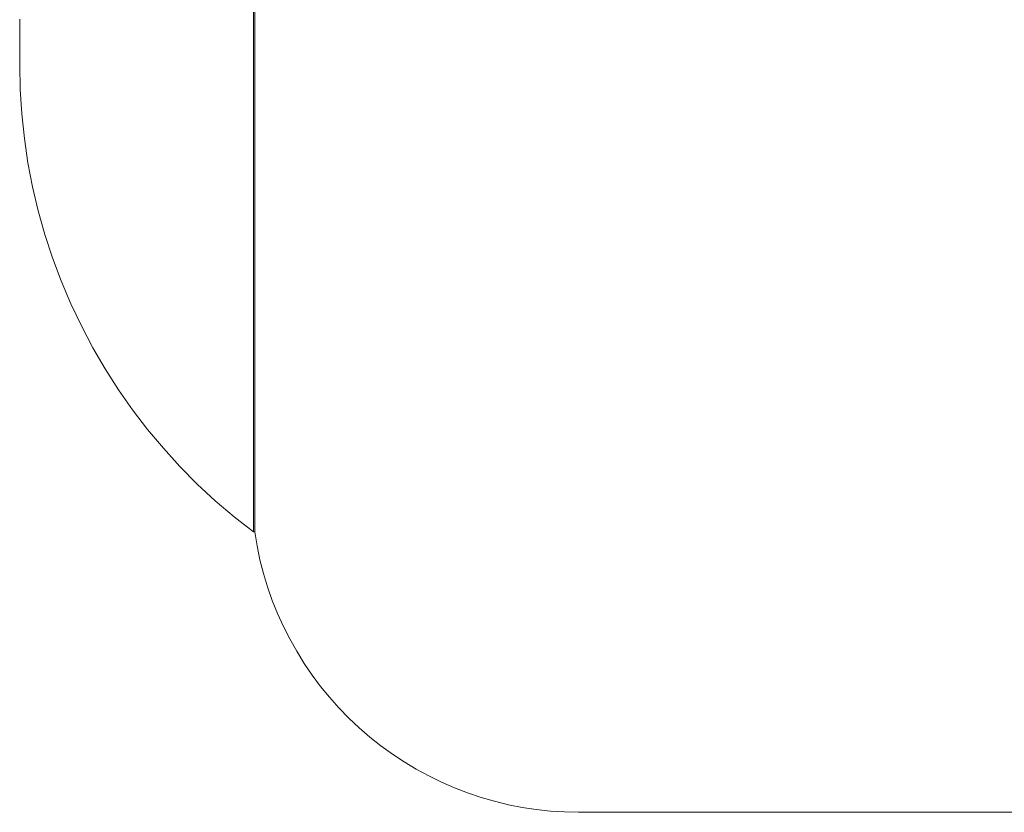
# Paper-space layout 'Sht-3' of a CAD drawing. Units: millimetres. Extents: x -5914 to 5303, y -3860 to 4295.
# Drawn here: x -3254 to -3233, y 533 to 550 of the extents above; entities that cross this region are included whole.
import ezdxf

# ---------------------------------------------------------------- set-up
doc = ezdxf.new("R2010")
doc.units = ezdxf.units.MM
doc.layers.add('EF-Components-Black Caps', color=7, linetype='Continuous', lineweight=5)
doc.layers.add('Working-None', color=7, linetype='Continuous', lineweight=5)

# ---------------------------------------------------------------- blocks, each defined once
blk = doc.blocks.new('Group')
at = {"layer": 'EF-Components-Black Caps', "color": 7, "linetype": 'Continuous', "lineweight": 5, "transparency": 33554687}
for p, q in [((-3248.673, 550.193), (-3248.673, 550.735)), ((-3248.673, 550.193), (-3248.673, 550.735)), ((-3248.646, 550.735), (-3248.646, 550.193)), ((-3253.673, 550.254), (-3253.673, 550.302)), ((-3253.673, 550.217), (-3253.673, 550.254)), ((-3253.673, 550.181), (-3253.673, 550.217)), ((-3253.673, 550.135), (-3253.673, 550.181)), ((-3253.673, 550.108), (-3253.673, 550.135)), ((-3253.673, 550.057), (-3253.673, 550.108)), ((-3248.673, 549.654), (-3248.673, 550.193)), ((-3248.673, 549.654), (-3248.673, 550.193)), ((-3248.646, 550.193), (-3248.646, 549.654)), ((-3253.673, 550.041), (-3253.673, 550.057)), ((-3253.673, 549.982), (-3253.673, 550.041)), ((-3253.673, 549.959), (-3253.673, 549.982)), ((-3253.673, 549.91), (-3253.673, 549.959)), ((-3253.673, 549.884), (-3253.673, 549.91)), ((-3253.673, 549.841), (-3253.673, 549.884)), ((-3253.673, 549.816), (-3253.673, 549.841)), ((-3253.673, 549.776), (-3253.673, 549.816)), ((-3253.673, 549.753), (-3253.673, 549.776)), ((-3253.673, 549.776), (-3253.673, 549.753)), ((-3253.673, 549.753), (-3253.673, 549.776)), ((-3253.673, 549.714), (-3253.673, 549.753)), ((-3253.673, 549.696), (-3253.673, 549.714)), ((-3253.673, 549.656), (-3253.673, 549.696)), ((-3253.673, 549.643), (-3253.673, 549.656)), ((-3253.673, 549.596), (-3253.673, 549.643)), ((-3253.673, 549.553), (-3253.673, 549.596)), ((-3253.673, 549.552), (-3253.673, 549.553)), ((-3253.673, 549.468), (-3253.673, 549.553)), ((-3253.673, 549.552), (-3253.673, 549.513)), ((-3253.673, 549.468), (-3253.673, 549.552)), ((-3253.673, 549.513), (-3253.673, 549.477)), ((-3253.673, 549.468), (-3253.673, 549.513)), ((-3253.673, 549.477), (-3253.673, 549.468)), ((-3253.673, 549.445), (-3253.673, 549.468)), ((-3253.673, 549.433), (-3253.673, 549.468)), ((-3248.673, 549.119), (-3248.673, 549.654)), ((-3248.673, 549.119), (-3248.673, 549.654)), ((-3248.646, 549.654), (-3248.646, 549.119)), ((-3253.673, 549.433), (-3253.673, 549.445)), ((-3253.673, 549.445), (-3253.673, 549.433)), ((-3253.673, 549.433), (-3253.673, 549.445)), ((-3253.673, 549.445), (-3253.673, 549.433)), ((-3253.673, 549.433), (-3253.673, 549.445)), ((-3253.673, 549.445), (-3253.673, 549.433)), ((-3253.673, 549.433), (-3253.673, 549.445)), ((-3253.673, 549.417), (-3253.673, 549.433)), ((-3253.673, 549.403), (-3253.673, 549.417)), ((-3253.673, 549.392), (-3253.673, 549.403)), ((-3253.673, 549.378), (-3253.673, 549.392)), ((-3253.673, 549.371), (-3253.673, 549.378)), ((-3253.673, 549.358), (-3253.673, 549.371)), ((-3253.673, 549.353), (-3253.673, 549.358)), ((-3253.673, 549.342), (-3253.673, 549.353)), ((-3253.673, 549.34), (-3253.673, 549.342)), ((-3253.673, 549.332), (-3253.673, 549.34)), ((-3253.673, 549.34), (-3253.673, 549.332)), ((-3253.673, 549.332), (-3253.673, 549.34)), ((-3253.673, 549.34), (-3253.673, 549.332)), ((-3253.673, 549.332), (-3253.673, 549.34)), ((-3253.673, 549.33), (-3253.673, 549.332)), ((-3253.673, 549.326), (-3253.673, 549.33)), ((-3253.673, 549.33), (-3253.673, 549.326)), ((-3253.673, 549.326), (-3253.673, 549.325)), ((-3253.673, 549.325), (-3253.673, 549.325)), ((-3253.673, 549.325), (-3253.673, 549.325)), ((-3253.673, 549.325), (-3253.662, 548.798)), ((-3248.673, 548.589), (-3248.673, 549.119)), ((-3248.673, 548.589), (-3248.673, 549.119)), ((-3248.646, 549.119), (-3248.646, 548.589)), ((-3253.662, 548.798), (-3253.629, 548.272)), ((-3248.673, 548.066), (-3248.673, 548.589)), ((-3248.673, 548.066), (-3248.673, 548.589)), ((-3248.646, 548.589), (-3248.646, 548.066)), ((-3253.629, 548.272), (-3253.574, 547.748)), ((-3248.673, 547.549), (-3248.673, 548.066)), ((-3248.673, 547.549), (-3248.673, 548.066)), ((-3248.646, 548.066), (-3248.646, 547.549)), ((-3253.574, 547.748), (-3253.496, 547.227)), ((-3248.673, 547.041), (-3248.673, 547.549)), ((-3248.673, 547.041), (-3248.673, 547.549)), ((-3248.646, 547.549), (-3248.646, 547.041)), ((-3253.496, 547.227), (-3253.397, 546.71)), ((-3248.673, 546.542), (-3248.673, 547.041)), ((-3248.673, 546.542), (-3248.673, 547.041)), ((-3248.646, 547.041), (-3248.646, 546.542)), ((-3253.397, 546.71), (-3253.276, 546.197)), ((-3248.673, 546.053), (-3248.673, 546.542)), ((-3248.673, 546.053), (-3248.673, 546.542)), ((-3248.646, 546.542), (-3248.646, 546.053)), ((-3253.276, 546.197), (-3253.133, 545.69)), ((-3248.673, 545.575), (-3248.673, 546.053)), ((-3248.673, 545.575), (-3248.673, 546.053)), ((-3248.646, 546.053), (-3248.646, 545.575)), ((-3253.133, 545.69), (-3252.969, 545.189)), ((-3248.673, 545.108), (-3248.673, 545.575)), ((-3248.673, 545.108), (-3248.673, 545.575)), ((-3248.646, 545.575), (-3248.646, 545.108)), ((-3252.969, 545.189), (-3252.785, 544.696)), ((-3248.673, 544.655), (-3248.673, 545.108)), ((-3248.673, 544.655), (-3248.673, 545.108)), ((-3248.646, 545.108), (-3248.646, 544.655)), ((-3252.785, 544.696), (-3252.579, 544.21)), ((-3248.673, 544.215), (-3248.673, 544.655)), ((-3248.673, 544.215), (-3248.673, 544.655)), ((-3248.646, 544.655), (-3248.646, 544.215)), ((-3252.579, 544.21), (-3252.354, 543.734)), ((-3248.673, 543.79), (-3248.673, 544.215)), ((-3248.673, 543.79), (-3248.673, 544.215)), ((-3248.646, 544.215), (-3248.646, 543.79)), ((-3248.673, 543.38), (-3248.673, 543.79)), ((-3248.673, 543.38), (-3248.673, 543.79)), ((-3248.646, 543.79), (-3248.646, 543.38)), ((-3252.354, 543.734), (-3252.108, 543.268)), ((-3248.673, 542.986), (-3248.673, 543.38)), ((-3248.673, 542.986), (-3248.673, 543.38)), ((-3248.646, 543.38), (-3248.646, 542.986)), ((-3252.108, 543.268), (-3251.843, 542.813)), ((-3248.673, 542.609), (-3248.673, 542.986)), ((-3248.673, 542.609), (-3248.673, 542.986)), ((-3248.646, 542.986), (-3248.646, 542.609)), ((-3251.843, 542.813), (-3251.559, 542.369)), ((-3248.673, 542.249), (-3248.673, 542.609)), ((-3248.673, 542.249), (-3248.673, 542.609)), ((-3248.646, 542.609), (-3248.646, 542.249)), ((-3251.559, 542.369), (-3251.257, 541.937)), ((-3248.673, 541.908), (-3248.673, 542.249)), ((-3248.673, 541.908), (-3248.673, 542.249)), ((-3248.646, 542.249), (-3248.646, 541.908)), ((-3251.257, 541.937), (-3250.937, 541.519)), ((-3248.673, 541.585), (-3248.673, 541.908)), ((-3248.673, 541.585), (-3248.673, 541.908)), ((-3248.646, 541.908), (-3248.646, 541.585)), ((-3250.937, 541.519), (-3250.599, 541.115)), ((-3248.673, 541.282), (-3248.673, 541.585)), ((-3248.673, 541.282), (-3248.673, 541.585)), ((-3248.646, 541.585), (-3248.646, 541.282)), ((-3248.673, 540.999), (-3248.673, 541.282)), ((-3248.673, 540.999), (-3248.673, 541.282)), ((-3248.646, 541.282), (-3248.646, 540.999)), ((-3250.599, 541.115), (-3250.245, 540.725)), ((-3248.673, 540.737), (-3248.673, 540.999)), ((-3248.673, 540.737), (-3248.673, 540.999)), ((-3248.646, 540.999), (-3248.646, 540.737)), ((-3250.245, 540.725), (-3249.875, 540.35)), ((-3248.673, 540.496), (-3248.673, 540.737)), ((-3248.673, 540.496), (-3248.673, 540.737)), ((-3248.646, 540.737), (-3248.646, 540.496)), ((-3248.673, 540.276), (-3248.673, 540.496)), ((-3248.673, 540.276), (-3248.673, 540.496)), ((-3248.646, 540.496), (-3248.646, 540.276)), ((-3249.875, 540.35), (-3249.489, 539.991)), ((-3248.673, 540.078), (-3248.673, 540.276)), ((-3248.673, 540.078), (-3248.673, 540.276)), ((-3248.646, 540.276), (-3248.646, 540.078)), ((-3249.489, 539.991), (-3249.088, 539.649)), ((-3248.673, 539.903), (-3248.673, 540.078)), ((-3248.673, 539.903), (-3248.673, 540.078)), ((-3248.646, 540.078), (-3248.646, 539.903)), ((-3248.673, 539.75), (-3248.673, 539.903)), ((-3248.673, 539.75), (-3248.673, 539.903)), ((-3248.646, 539.903), (-3248.646, 539.75)), ((-3249.088, 539.649), (-3248.673, 539.324)), ((-3248.673, 539.621), (-3248.673, 539.75)), ((-3248.673, 539.621), (-3248.673, 539.75)), ((-3248.673, 539.514), (-3248.673, 539.621)), ((-3248.673, 539.514), (-3248.673, 539.621)), ((-3248.646, 539.75), (-3248.646, 539.621)), ((-3248.646, 539.621), (-3248.646, 539.514)), ((-3248.673, 539.431), (-3248.673, 539.514)), ((-3248.673, 539.431), (-3248.673, 539.514)), ((-3248.673, 539.372), (-3248.673, 539.431)), ((-3248.673, 539.372), (-3248.673, 539.431)), ((-3248.673, 539.336), (-3248.673, 539.372)), ((-3248.673, 539.336), (-3248.673, 539.372)), ((-3248.646, 539.514), (-3248.646, 539.431)), ((-3248.646, 539.431), (-3248.646, 539.372)), ((-3248.646, 539.372), (-3248.646, 539.336)), ((-3248.673, 539.324), (-3248.673, 539.336)), ((-3248.673, 539.324), (-3248.673, 539.336)), ((-3248.646, 539.324), (-3248.673, 539.324)), ((-3248.646, 539.336), (-3248.646, 539.324)), ((-3248.646, 539.324), (-3248.596, 539.026)), ((-3248.596, 539.026), (-3248.534, 538.73)), ((-3248.534, 538.73), (-3248.458, 538.436)), ((-3248.458, 538.436), (-3248.37, 538.147)), ((-3248.37, 538.147), (-3248.27, 537.861)), ((-3248.27, 537.861), (-3248.157, 537.58)), ((-3248.157, 537.58), (-3248.033, 537.304)), ((-3248.033, 537.304), (-3247.896, 537.034)), ((-3247.896, 537.034), (-3247.748, 536.77)), ((-3247.748, 536.77), (-3247.589, 536.512)), ((-3247.589, 536.512), (-3247.418, 536.262)), ((-3247.418, 536.262), (-3247.237, 536.019)), ((-3247.237, 536.019), (-3247.046, 535.785)), ((-3247.046, 535.785), (-3246.845, 535.558)), ((-3246.845, 535.558), (-3246.634, 535.341)), ((-3246.634, 535.341), (-3246.414, 535.133)), ((-3246.414, 535.133), (-3246.185, 534.935)), ((-3246.185, 534.935), (-3245.948, 534.747)), ((-3245.948, 534.747), (-3245.702, 534.569)), ((-3245.702, 534.569), (-3245.45, 534.402)), ((-3245.45, 534.402), (-3245.19, 534.246)), ((-3245.19, 534.246), (-3244.924, 534.102)), ((-3244.924, 534.102), (-3244.652, 533.969)), ((-3244.652, 533.969), (-3244.375, 533.848)), ((-3244.375, 533.848), (-3244.092, 533.739)), ((-3244.092, 533.739), (-3243.805, 533.643)), ((-3243.805, 533.643), (-3243.514, 533.559)), ((-3243.514, 533.559), (-3243.22, 533.487)), ((-3243.22, 533.487), (-3242.923, 533.429)), ((-3242.923, 533.429), (-3242.624, 533.383)), ((-3242.624, 533.383), (-3242.323, 533.351)), ((-3242.323, 533.351), (-3242.02, 533.331)), ((-3242.02, 533.331), (-3241.718, 533.324)), ((-3241.718, 533.324), (-3229.335, 533.324)), ((-3241.335, 533.324), (-3241.314, 533.324)), ((-3241.314, 533.324), (-3228.932, 533.324))]:
    blk.add_line(p, q, dxfattribs=at)

psp = doc.layouts.new('Sht-3')

# ---------------------------------------------------------------- block references
at = {"layer": 'Working-None'}
psp.add_blockref('Group', (0, 0), dxfattribs=at)

doc.saveas('drawing.dxf')
